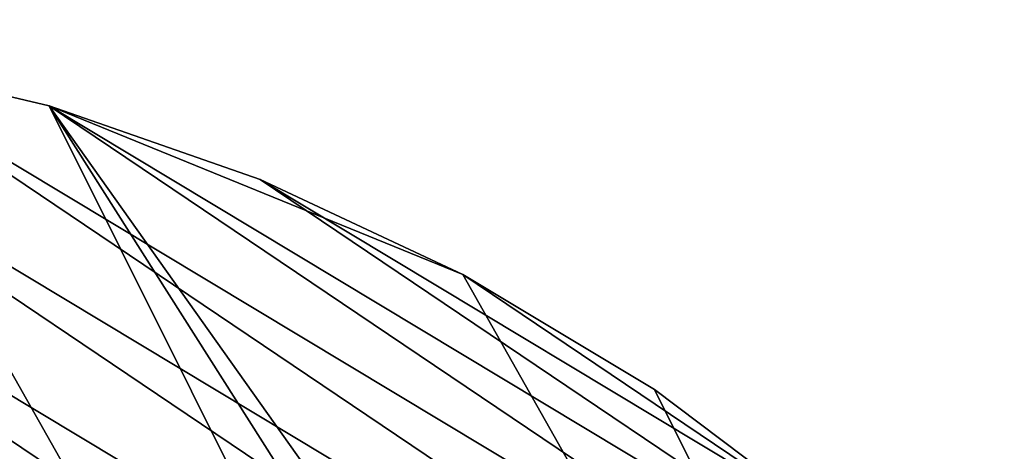
# Model space of a CAD drawing. Extents: x -90 to 90, y -211 to 35.
# Drawn here: x 8 to 21, y 24 to 29 of the extents above; entities that cross this region are included whole.
import ezdxf

# ---------------------------------------------------------------- set-up
doc = ezdxf.new("R2010")
doc.units = 0
doc.layers.add('L8', color=7, linetype='CONTINUOUS')

msp = doc.modelspace()

# ---------------------------------------------------------------- linework, layer by layer
at = {"layer": 'L8', "color": 7}
for points in [[(27.60652, 10.39855, 9), (-0.751408, 29.49043, 9), (-3.77966, 29.25687, 9)], [(-0.751408, 29.49043), (27.60077, -10.41382), (-3.77966, 29.25687)], [(26.39102, 13.18197, 9), (2.28481, 29.41139, 9), (-0.751408, 29.49043, 9)], [(26.39102, 13.18197, 9), (-0.751408, 29.49043, 9), (27.60652, 10.39855, 9)], [(-0.751408, 29.49043), (5.296809, 29.02058), (27.60077, -10.41382)], [(24.89576, 15.82565, 9), (5.296809, 29.02058, 9), (2.28481, 29.41139, 9)], [(24.89576, 15.82565, 9), (2.28481, 29.41139, 9), (26.39102, 13.18197, 9)], [(-3.77966, 29.25687), (27.60077, -10.41382), (-12.49808, 26.72167)], [(28.52939, 7.504908, 9), (-3.77966, 29.25687, 9), (-6.767849, 28.71317, 9)], [(27.60652, 10.39855, 9), (-3.77966, 29.25687, 9), (28.52939, 7.504908, 9)], [(8.252659, 28.32214, 9), (8.252659, 28.32214), (5.296809, 29.02058)], [(8.252659, 28.32214, 9), (5.296809, 29.02058), (5.296809, 29.02058, 9)], [(23.1366, 18.30158, 9), (8.252659, 28.32214, 9), (5.296809, 29.02058, 9)], [(23.1366, 18.30158, 9), (5.296809, 29.02058, 9), (24.89576, 15.82565, 9)], [(5.296809, 29.02058), (8.252659, 28.32214), (27.60077, -10.41382)], [(29.14985, 4.531711, 9), (-6.767849, 28.71317, 9), (-9.684294, 27.86511, 9)], [(28.52939, 7.504908, 9), (-6.767849, 28.71317, 9), (29.14985, 4.531711, 9)], [(11.12103, 27.32348, 9), (11.12103, 27.32348), (8.252659, 28.32214)], [(11.12103, 27.32348, 9), (8.252659, 28.32214), (8.252659, 28.32214, 9)], [(21.13218, 20.58351, 9), (11.12103, 27.32348, 9), (8.252659, 28.32214, 9)], [(21.13218, 20.58351, 9), (8.252659, 28.32214, 9), (23.1366, 18.30158, 9)], [(8.252659, 28.32214), (11.12103, 27.32348), (13.87151, 26.03519)], [(29.14734, -4.547833), (27.60077, -10.41382), (8.252659, 28.32214)], [(29.14734, -4.547833), (8.252659, 28.32214), (29.46047, -1.526771)], [(29.46047, -1.526771), (8.252659, 28.32214), (13.87151, 26.03519)], [(29.46131, 1.510476, 9), (-9.684294, 27.86511, 9), (-12.49808, 26.72167, 9)], [(29.14985, 4.531711, 9), (-9.684294, 27.86511, 9), (29.46131, 1.510476, 9)], [(13.87151, 26.03519, 9), (13.87151, 26.03519), (11.12103, 27.32348)], [(13.87151, 26.03519, 9), (11.12103, 27.32348), (11.12103, 27.32348, 9)], [(18.90376, 22.64724, 9), (13.87151, 26.03519, 9), (11.12103, 27.32348, 9)], [(18.90376, 22.64724, 9), (11.12103, 27.32348, 9), (21.13218, 20.58351, 9)], [(29.46047, -1.526771, 9), (-12.49808, 26.72167, 9), (-15.17939, 25.29498, 9)], [(-12.49808, 26.72167), (27.60077, -10.41382), (-15.17939, 25.29498)], [(29.46131, 1.510476, 9), (-12.49808, 26.72167, 9), (29.46047, -1.526771, 9)], [(16.47496, 24.47092, 9), (16.47496, 24.47092), (13.87151, 26.03519)], [(16.47496, 24.47092, 9), (13.87151, 26.03519), (13.87151, 26.03519, 9)], [(16.47496, 24.47092, 9), (13.87151, 26.03519, 9), (18.90376, 22.64724, 9)], [(16.47496, 24.47092), (29.46047, -1.526771), (13.87151, 26.03519)], [(-15.17939, 25.29498), (27.60077, -10.41382), (-22.15301, 19.48062)], [(29.14734, -4.547833, 9), (-15.17939, 25.29498, 9), (-17.69979, 23.60015, 9)], [(29.46047, -1.526771, 9), (-15.17939, 25.29498, 9), (29.14734, -4.547833, 9)], [(18.90376, 22.64724, 9), (18.90376, 22.64724), (16.47496, 24.47092)], [(18.90376, 22.64724, 9), (16.47496, 24.47092), (16.47496, 24.47092, 9)], [(18.90376, 22.64724), (29.46047, -1.526771), (16.47496, 24.47092)]]:
    msp.add_3dface(points, dxfattribs=at)

doc.saveas('drawing.dxf')
